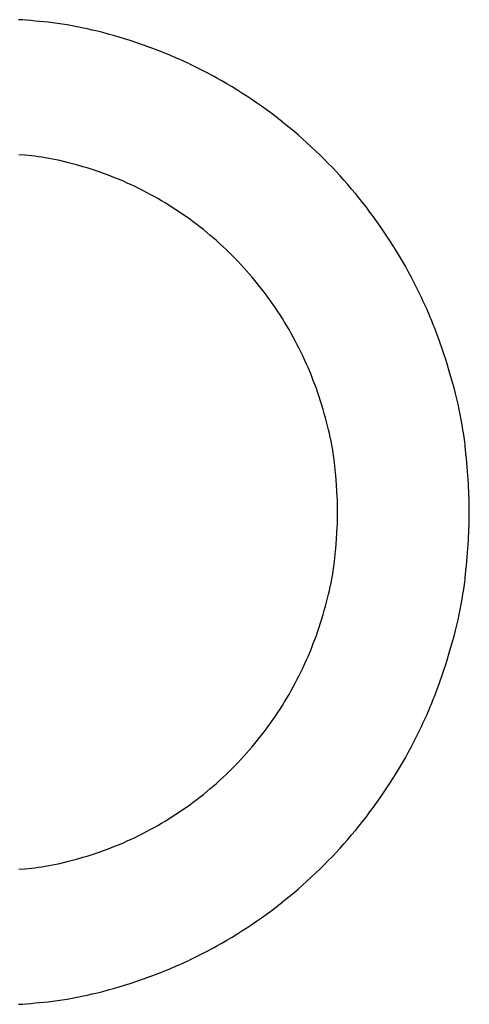
# Model space of a CAD drawing. Extents: x 20 to 5240, y 20 to 3125.
# Drawn here: x 5003 to 5053, y 2730 to 2840 of the extents above; entities that cross this region are included whole.
import ezdxf

# ---------------------------------------------------------------- set-up
doc = ezdxf.new("R2010")
doc.units = 0
doc.layers.get('0').update_dxf_attribs({"color": 3, "linetype": 'CONTINUOUS'})
doc.layers.add('CSLAYER5', color=3, linetype='CONTINUOUS')

# ---------------------------------------------------------------- blocks, each defined once
blk = doc.blocks.new('BLKF060')
at = {"layer": 'CSLAYER5', "color": 3, "linetype": 'CONTINUOUS'}
for p, q in [((5003.489997, 2840.02165), (5003.046848, 2840.053419)), ((5003.9432, 2839.986536), (5003.489997, 2840.02165)), ((5004.406459, 2839.948079), (5003.9432, 2839.986536)), ((5004.879772, 2839.906277), (5004.406459, 2839.948079)), ((5005.36314, 2839.861131), (5004.879772, 2839.906277)), ((5005.856562, 2839.812641), (5005.36314, 2839.861131)), ((5006.36004, 2839.760807), (5005.856562, 2839.812641)), ((5006.615256, 2839.732893), (5006.36004, 2839.760807)), ((5006.8724, 2839.702657), (5006.615256, 2839.732893)), ((5007.131471, 2839.670099), (5006.8724, 2839.702657)), ((5007.392471, 2839.635219), (5007.131471, 2839.670099)), ((5007.655397, 2839.598018), (5007.392471, 2839.635219)), ((5007.920251, 2839.558494), (5007.655397, 2839.598018)), ((5008.455743, 2839.472481), (5007.920251, 2839.558494)), ((5008.998945, 2839.377181), (5008.455743, 2839.472481)), ((5009.549857, 2839.272593), (5008.998945, 2839.377181)), ((5010.108479, 2839.158717), (5009.549857, 2839.272593)), ((5010.674813, 2839.035554), (5010.108479, 2839.158717)), ((5011.248856, 2838.903103), (5010.674813, 2839.035554)), ((5011.83061, 2838.761364), (5011.248856, 2838.903103)), ((5012.420074, 2838.610338), (5011.83061, 2838.761364)), ((5013.017249, 2838.450025), (5012.420074, 2838.610338)), ((5013.622134, 2838.280423), (5013.017249, 2838.450025)), ((5014.23473, 2838.101534), (5013.622134, 2838.280423)), ((5014.855036, 2837.913358), (5014.23473, 2838.101534)), ((5015.483052, 2837.715893), (5014.855036, 2837.913358)), ((5015.798519, 2837.613928), (5015.483052, 2837.715893)), ((5016.11305, 2837.510141), (5015.798519, 2837.613928)), ((5016.426644, 2837.404532), (5016.11305, 2837.510141)), ((5016.739301, 2837.297101), (5016.426644, 2837.404532)), ((5017.051021, 2837.187848), (5016.739301, 2837.297101)), ((5017.361805, 2837.076772), (5017.051021, 2837.187848)), ((5017.671651, 2836.963875), (5017.361805, 2837.076772)), ((5017.980561, 2836.849155), (5017.671651, 2836.963875)), ((5018.288534, 2836.732613), (5017.980561, 2836.849155)), ((5018.595571, 2836.61425), (5018.288534, 2836.732613)), ((5018.90167, 2836.494064), (5018.595571, 2836.61425)), ((5019.206833, 2836.372056), (5018.90167, 2836.494064)), ((5019.511059, 2836.248226), (5019.206833, 2836.372056)), ((5019.814348, 2836.122574), (5019.511059, 2836.248226)), ((5020.1167, 2835.9951), (5019.814348, 2836.122574)), ((5020.418116, 2835.865803), (5020.1167, 2835.9951)), ((5020.718595, 2835.734685), (5020.418116, 2835.865803)), ((5021.018137, 2835.601745), (5020.718595, 2835.734685)), ((5021.316742, 2835.466982), (5021.018137, 2835.601745)), ((5021.61441, 2835.330398), (5021.316742, 2835.466982)), ((5021.911142, 2835.191991), (5021.61441, 2835.330398)), ((5022.206937, 2835.051762), (5021.911142, 2835.191991)), ((5022.501795, 2834.909712), (5022.206937, 2835.051762)), ((5022.795716, 2834.765839), (5022.501795, 2834.909712)), ((5023.088701, 2834.620144), (5022.795716, 2834.765839)), ((5023.380748, 2834.472627), (5023.088701, 2834.620144)), ((5023.671859, 2834.323288), (5023.380748, 2834.472627)), ((5023.962033, 2834.172126), (5023.671859, 2834.323288)), ((5024.251271, 2834.019143), (5023.962033, 2834.172126)), ((5024.539571, 2833.864338), (5024.251271, 2834.019143)), ((5024.826935, 2833.70771), (5024.539571, 2833.864338)), ((5025.113362, 2833.549261), (5024.826935, 2833.70771)), ((5025.682986, 2833.227326), (5025.113362, 2833.549261)), ((5026.248022, 2832.898963), (5025.682986, 2833.227326)), ((5026.80847, 2832.564173), (5026.248022, 2832.898963)), ((5027.364331, 2832.222955), (5026.80847, 2832.564173)), ((5027.915605, 2831.875309), (5027.364331, 2832.222955)), ((5028.462291, 2831.521236), (5027.915605, 2831.875309)), ((5029.004389, 2831.160735), (5028.462291, 2831.521236)), ((5029.541901, 2830.793806), (5029.004389, 2831.160735)), ((5030.074824, 2830.420449), (5029.541901, 2830.793806)), ((5030.60316, 2830.040665), (5030.074824, 2830.420449)), ((5031.126909, 2829.654453), (5030.60316, 2830.040665)), ((5031.64607, 2829.261814), (5031.126909, 2829.654453)), ((5032.160644, 2828.862746), (5031.64607, 2829.261814)), ((5032.670631, 2828.457251), (5032.160644, 2828.862746)), ((5033.17603, 2828.045329), (5032.670631, 2828.457251)), ((5033.676841, 2827.626978), (5033.17603, 2828.045329)), ((5034.172643, 2827.202632), (5033.676841, 2827.626978)), ((5034.663013, 2826.772723), (5034.172643, 2827.202632)), ((5035.147951, 2826.337251), (5034.663013, 2826.772723)), ((5035.627458, 2825.896216), (5035.147951, 2826.337251)), ((5036.101533, 2825.449618), (5035.627458, 2825.896216)), ((5036.570176, 2824.997457), (5036.101533, 2825.449618)), ((5037.033388, 2824.539733), (5036.570176, 2824.997457)), ((5037.491168, 2824.076445), (5037.033388, 2824.539733)), ((5037.943516, 2823.607595), (5037.491168, 2824.076445)), ((5038.390433, 2823.133181), (5037.943516, 2823.607595)), ((5038.831918, 2822.653204), (5038.390433, 2823.133181)), ((5039.267971, 2822.167665), (5038.831918, 2822.653204)), ((5039.698593, 2821.676562), (5039.267971, 2822.167665)), ((5040.123783, 2821.179896), (5039.698593, 2821.676562)), ((5040.543541, 2820.677667), (5040.123783, 2821.179896)), ((5040.957867, 2820.169875), (5040.543541, 2820.677667)), ((5041.36634, 2819.656952), (5040.957867, 2820.169875)), ((5041.768537, 2819.13933), (5041.36634, 2819.656952)), ((5042.164458, 2818.61701), (5041.768537, 2819.13933)), ((5042.554103, 2818.089992), (5042.164458, 2818.61701)), ((5042.937472, 2817.558275), (5042.554103, 2818.089992)), ((5043.314565, 2817.02186), (5042.937472, 2817.558275)), ((5043.685382, 2816.480746), (5043.314565, 2817.02186)), ((5044.049924, 2815.934934), (5043.685382, 2816.480746)), ((5044.408189, 2815.384423), (5044.049924, 2815.934934)), ((5044.760178, 2814.829214), (5044.408189, 2815.384423)), ((5045.105892, 2814.269306), (5044.760178, 2814.829214)), ((5045.44533, 2813.7047), (5045.105892, 2814.269306)), ((5045.778492, 2813.135396), (5045.44533, 2813.7047)), ((5046.105378, 2812.561392), (5045.778492, 2813.135396)), ((5046.425988, 2811.982691), (5046.105378, 2812.561392)), ((5046.740322, 2811.399291), (5046.425988, 2811.982691)), ((5046.89503, 2811.105936), (5046.740322, 2811.399291)), ((5047.04796, 2810.811623), (5046.89503, 2811.105936)), ((5047.19911, 2810.516349), (5047.04796, 2810.811623)), ((5047.348481, 2810.220117), (5047.19911, 2810.516349)), ((5047.496074, 2809.922924), (5047.348481, 2810.220117)), ((5047.641887, 2809.624773), (5047.496074, 2809.922924)), ((5047.785921, 2809.325661), (5047.641887, 2809.624773)), ((5047.928176, 2809.025591), (5047.785921, 2809.325661)), ((5048.068652, 2808.724561), (5047.928176, 2809.025591)), ((5048.207349, 2808.422571), (5048.068652, 2808.724561)), ((5048.344267, 2808.119622), (5048.207349, 2808.422571)), ((5048.479406, 2807.815714), (5048.344267, 2808.119622)), ((5048.612766, 2807.510846), (5048.479406, 2807.815714)), ((5048.744347, 2807.205018), (5048.612766, 2807.510846)), ((5048.874149, 2806.898231), (5048.744347, 2807.205018)), ((5049.002171, 2806.590485), (5048.874149, 2806.898231)), ((5049.128415, 2806.281779), (5049.002171, 2806.590485)), ((5049.25288, 2805.972114), (5049.128415, 2806.281779)), ((5049.375565, 2805.661489), (5049.25288, 2805.972114)), ((5049.496472, 2805.349905), (5049.375565, 2805.661489)), ((5049.615599, 2805.037361), (5049.496472, 2805.349905)), ((5049.732947, 2804.723858), (5049.615599, 2805.037361)), ((5049.962307, 2804.093974), (5049.732947, 2804.723858)), ((5050.18455, 2803.460251), (5049.962307, 2804.093974)), ((5050.399677, 2802.822691), (5050.18455, 2803.460251)), ((5050.607688, 2802.181293), (5050.399677, 2802.822691)), ((5050.808583, 2801.536057), (5050.607688, 2802.181293)), ((5051.001385, 2800.89285), (5050.808583, 2801.536057)), ((5051.185119, 2800.25754), (5051.001385, 2800.89285)), ((5051.359785, 2799.630127), (5051.185119, 2800.25754)), ((5051.525382, 2799.010611), (5051.359785, 2799.630127)), ((5051.681911, 2798.398992), (5051.525382, 2799.010611)), ((5051.829372, 2797.79527), (5051.681911, 2798.398992)), ((5051.967764, 2797.199444), (5051.829372, 2797.79527)), ((5052.097088, 2796.611515), (5051.967764, 2797.199444)), ((5052.217343, 2796.031484), (5052.097088, 2796.611515)), ((5052.328531, 2795.459349), (5052.217343, 2796.031484)), ((5052.43065, 2794.89511), (5052.328531, 2795.459349)), ((5052.5237, 2794.338769), (5052.43065, 2794.89511)), ((5052.607683, 2793.790325), (5052.5237, 2794.338769)), ((5052.682596, 2793.249777), (5052.607683, 2793.790325)), ((5052.716653, 2792.982464), (5052.682596, 2793.249777)), ((5052.748442, 2792.717126), (5052.716653, 2792.982464)), ((5052.777964, 2792.453762), (5052.748442, 2792.717126)), ((5052.805219, 2792.192372), (5052.777964, 2792.453762)), ((5052.85583, 2791.676715), (5052.805219, 2792.192372)), ((5052.903175, 2791.171357), (5052.85583, 2791.676715)), ((5052.947255, 2790.676296), (5052.903175, 2791.171357)), ((5052.98807, 2790.191534), (5052.947255, 2790.676296)), ((5053.02562, 2789.717069), (5052.98807, 2790.191534)), ((5053.059904, 2789.252903), (5053.02562, 2789.717069)), ((5053.090924, 2788.799034), (5053.059904, 2789.252903)), ((5053.118678, 2788.355463), (5053.090924, 2788.799034)), ((5053.143167, 2787.922191), (5053.118678, 2788.355463)), ((5053.16439, 2787.499216), (5053.143167, 2787.922191)), ((5053.182349, 2787.08654), (5053.16439, 2787.499216)), ((5053.197042, 2786.684161), (5053.182349, 2787.08654)), ((5053.208471, 2786.29208), (5053.197042, 2786.684161)), ((5053.216634, 2785.910298), (5053.208471, 2786.29208)), ((5053.221531, 2785.538813), (5053.216634, 2785.910298)), ((5053.223164, 2785.177627), (5053.221531, 2785.538813)), ((5053.208471, 2784.063173), (5053.216634, 2784.444955)), ((5053.216634, 2784.444955), (5053.221531, 2784.81644)), ((5053.221531, 2784.81644), (5053.223164, 2785.177627)), ((5053.182349, 2783.268713), (5053.197042, 2783.671092)), ((5053.197042, 2783.671092), (5053.208471, 2784.063173)), ((5053.118678, 2781.999788), (5053.143167, 2782.433061)), ((5053.143167, 2782.433061), (5053.16439, 2782.856036)), ((5053.16439, 2782.856036), (5053.182349, 2783.268713)), ((5053.059904, 2781.102349), (5053.090924, 2781.556218)), ((5053.090924, 2781.556218), (5053.118678, 2781.999788)), ((5052.947255, 2779.678953), (5052.98807, 2780.163717)), ((5052.98807, 2780.163717), (5053.02562, 2780.638182)), ((5053.02562, 2780.638182), (5053.059904, 2781.102349)), ((5052.85583, 2778.678533), (5052.903175, 2779.183892)), ((5052.903175, 2779.183892), (5052.947255, 2779.678953)), ((5052.748442, 2777.638121), (5052.777964, 2777.901486)), ((5052.777964, 2777.901486), (5052.805219, 2778.162876)), ((5052.805219, 2778.162876), (5052.85583, 2778.678533)), ((5052.607683, 2776.564921), (5052.682596, 2777.10547)), ((5052.682596, 2777.10547), (5052.716653, 2777.372783)), ((5052.716653, 2777.372783), (5052.748442, 2777.638121)), ((5052.43065, 2775.460133), (5052.5237, 2776.016476)), ((5052.5237, 2776.016476), (5052.607683, 2776.564921)), ((5052.217343, 2774.323757), (5052.328531, 2774.895894)), ((5052.328531, 2774.895894), (5052.43065, 2775.460133)), ((5051.967764, 2773.155794), (5052.097088, 2773.743724)), ((5052.097088, 2773.743724), (5052.217343, 2774.323757)), ((5051.681911, 2771.956243), (5051.829372, 2772.559967)), ((5051.829372, 2772.559967), (5051.967764, 2773.155794)), ((5051.359785, 2770.725104), (5051.525382, 2771.344622)), ((5051.525382, 2771.344622), (5051.681911, 2771.956243)), ((5051.185119, 2770.097689), (5051.359785, 2770.725104)), ((5050.808583, 2768.819168), (5051.001385, 2769.462377)), ((5051.001385, 2769.462377), (5051.185119, 2770.097689)), ((5050.399677, 2767.53253), (5050.607688, 2768.17393)), ((5050.607688, 2768.17393), (5050.808583, 2768.819168)), ((5049.962307, 2766.261242), (5050.18455, 2766.894967)), ((5050.18455, 2766.894967), (5050.399677, 2767.53253)), ((5049.732947, 2765.631355), (5049.962307, 2766.261242)), ((5049.25288, 2764.383094), (5049.375565, 2764.69372)), ((5049.375565, 2764.69372), (5049.496472, 2765.005306)), ((5049.496472, 2765.005306), (5049.615599, 2765.31785)), ((5049.615599, 2765.31785), (5049.732947, 2765.631355)), ((5048.874149, 2763.456973), (5049.002171, 2763.76472)), ((5049.002171, 2763.76472), (5049.128415, 2764.073427)), ((5049.128415, 2764.073427), (5049.25288, 2764.383094)), ((5048.344267, 2762.235576), (5048.479406, 2762.539486)), ((5048.479406, 2762.539486), (5048.612766, 2762.844356)), ((5048.612766, 2762.844356), (5048.744347, 2763.150184)), ((5048.744347, 2763.150184), (5048.874149, 2763.456973)), ((5047.928176, 2761.329604), (5048.068652, 2761.630635)), ((5048.068652, 2761.630635), (5048.207349, 2761.932626)), ((5048.207349, 2761.932626), (5048.344267, 2762.235576)), ((5047.348481, 2760.135072), (5047.496074, 2760.432266)), ((5047.496074, 2760.432266), (5047.641887, 2760.730419)), ((5047.641887, 2760.730419), (5047.785921, 2761.029531)), ((5047.785921, 2761.029531), (5047.928176, 2761.329604)), ((5046.740322, 2758.955892), (5046.89503, 2759.249247)), ((5046.89503, 2759.249247), (5047.04796, 2759.543563)), ((5047.04796, 2759.543563), (5047.19911, 2759.838838)), ((5047.19911, 2759.838838), (5047.348481, 2760.135072)), ((5046.105378, 2757.793784), (5046.425988, 2758.372488)), ((5046.425988, 2758.372488), (5046.740322, 2758.955892)), ((5045.44533, 2756.65047), (5045.778492, 2757.219777)), ((5045.778492, 2757.219777), (5046.105378, 2757.793784)), ((5044.760178, 2755.525949), (5045.105892, 2756.08586)), ((5045.105892, 2756.08586), (5045.44533, 2756.65047)), ((5044.049924, 2754.420223), (5044.408189, 2754.970737)), ((5044.408189, 2754.970737), (5044.760178, 2755.525949)), ((5043.314565, 2753.33329), (5043.685382, 2753.874407)), ((5043.685382, 2753.874407), (5044.049924, 2754.420223)), ((5042.554103, 2752.265151), (5042.937472, 2752.796871)), ((5042.937472, 2752.796871), (5043.314565, 2753.33329)), ((5041.768537, 2751.215806), (5042.164458, 2751.738129)), ((5042.164458, 2751.738129), (5042.554103, 2752.265151)), ((5040.957867, 2750.185255), (5041.36634, 2750.698181)), ((5041.36634, 2750.698181), (5041.768537, 2751.215806)), ((5040.123783, 2749.175226), (5040.543541, 2749.677459)), ((5040.543541, 2749.677459), (5040.957867, 2750.185255)), ((5038.831918, 2747.701907), (5039.267971, 2748.18745)), ((5039.267971, 2748.18745), (5039.698593, 2748.678557)), ((5039.698593, 2748.678557), (5040.123783, 2749.175226)), ((5037.943516, 2746.74751), (5038.390433, 2747.221927)), ((5038.390433, 2747.221927), (5038.831918, 2747.701907)), ((5037.033388, 2745.815365), (5037.491168, 2746.278656)), ((5037.491168, 2746.278656), (5037.943516, 2746.74751)), ((5035.627458, 2744.45887), (5036.101533, 2744.905472)), ((5036.101533, 2744.905472), (5036.570176, 2745.357637)), ((5036.570176, 2745.357637), (5037.033388, 2745.815365)), ((5034.663013, 2743.582356), (5035.147951, 2744.017831)), ((5035.147951, 2744.017831), (5035.627458, 2744.45887)), ((5033.17603, 2742.30974), (5033.676841, 2742.728094)), ((5033.676841, 2742.728094), (5034.172643, 2743.152443)), ((5034.172643, 2743.152443), (5034.663013, 2743.582356)), ((5032.160644, 2741.492315), (5032.670631, 2741.897814)), ((5032.670631, 2741.897814), (5033.17603, 2742.30974)), ((5030.60316, 2740.314386), (5031.126909, 2740.700602)), ((5031.126909, 2740.700602), (5031.64607, 2741.093245)), ((5031.64607, 2741.093245), (5032.160644, 2741.492315)), ((5029.004389, 2739.194307), (5029.541901, 2739.561239)), ((5029.541901, 2739.561239), (5030.074824, 2739.934599)), ((5030.074824, 2739.934599), (5030.60316, 2740.314386)), ((5027.364331, 2738.132077), (5027.915605, 2738.479726)), ((5027.915605, 2738.479726), (5028.462291, 2738.833802)), ((5028.462291, 2738.833802), (5029.004389, 2739.194307)), ((5025.682986, 2737.127696), (5026.248022, 2737.456062)), ((5026.248022, 2737.456062), (5026.80847, 2737.790855)), ((5026.80847, 2737.790855), (5027.364331, 2738.132077)), ((5023.671859, 2736.031724), (5023.962033, 2736.182886)), ((5023.962033, 2736.182886), (5024.251271, 2736.335871)), ((5024.251271, 2736.335871), (5024.539571, 2736.490678)), ((5024.539571, 2736.490678), (5024.826935, 2736.647307)), ((5024.826935, 2736.647307), (5025.113362, 2736.805758)), ((5025.113362, 2736.805758), (5025.682986, 2737.127696)), ((5021.316742, 2734.888018), (5021.61441, 2735.024604)), ((5021.61441, 2735.024604), (5021.911142, 2735.163012)), ((5021.911142, 2735.163012), (5022.206937, 2735.303242)), ((5022.206937, 2735.303242), (5022.501795, 2735.445294)), ((5022.501795, 2735.445294), (5022.795716, 2735.589168)), ((5022.795716, 2735.589168), (5023.088701, 2735.734865)), ((5023.088701, 2735.734865), (5023.380748, 2735.882383)), ((5023.380748, 2735.882383), (5023.671859, 2736.031724)), ((5018.90167, 2733.860926), (5019.206833, 2733.982935)), ((5019.206833, 2733.982935), (5019.511059, 2734.106766)), ((5019.511059, 2734.106766), (5019.814348, 2734.232419)), ((5019.814348, 2734.232419), (5020.1167, 2734.359895)), ((5020.1167, 2734.359895), (5020.418116, 2734.489192)), ((5020.418116, 2734.489192), (5020.718595, 2734.620312)), ((5020.718595, 2734.620312), (5021.018137, 2734.753254)), ((5021.018137, 2734.753254), (5021.316742, 2734.888018)), ((5015.798519, 2732.741049), (5016.11305, 2732.844837)), ((5016.11305, 2732.844837), (5016.426644, 2732.950448)), ((5016.426644, 2732.950448), (5016.739301, 2733.05788)), ((5016.739301, 2733.05788), (5017.051021, 2733.167135)), ((5017.051021, 2733.167135), (5017.361805, 2733.278211)), ((5017.361805, 2733.278211), (5017.671651, 2733.39111)), ((5017.671651, 2733.39111), (5017.980561, 2733.505831)), ((5017.980561, 2733.505831), (5018.288534, 2733.622374)), ((5018.288534, 2733.622374), (5018.595571, 2733.740739)), ((5018.595571, 2733.740739), (5018.90167, 2733.860926)), ((5011.83061, 2731.5936), (5012.420074, 2731.744628)), ((5012.420074, 2731.744628), (5013.017249, 2731.904944)), ((5013.017249, 2731.904944), (5013.622134, 2732.074547)), ((5013.622134, 2732.074547), (5014.23473, 2732.253438)), ((5014.23473, 2732.253438), (5014.855036, 2732.441617)), ((5014.855036, 2732.441617), (5015.483052, 2732.639083)), ((5015.483052, 2732.639083), (5015.798519, 2732.741049)), ((5006.615256, 2730.622061), (5006.8724, 2730.652297)), ((5006.8724, 2730.652297), (5007.131471, 2730.684855)), ((5007.131471, 2730.684855), (5007.392471, 2730.719735)), ((5007.392471, 2730.719735), (5007.655397, 2730.756938)), ((5007.655397, 2730.756938), (5007.920251, 2730.796462)), ((5007.920251, 2730.796462), (5008.455743, 2730.882475)), ((5008.455743, 2730.882475), (5008.998945, 2730.977777)), ((5008.998945, 2730.977777), (5009.549857, 2731.082366)), ((5009.549857, 2731.082366), (5010.108479, 2731.196243)), ((5010.108479, 2731.196243), (5010.674813, 2731.319408)), ((5010.674813, 2731.319408), (5011.248856, 2731.45186)), ((5011.248856, 2731.45186), (5011.83061, 2731.5936)), ((5003.046848, 2730.301531), (5003.489997, 2730.3333)), ((5003.489997, 2730.3333), (5003.9432, 2730.368414)), ((5003.9432, 2730.368414), (5004.406459, 2730.406872)), ((5004.406459, 2730.406872), (5004.879772, 2730.448675)), ((5004.879772, 2730.448675), (5005.36314, 2730.493821)), ((5005.36314, 2730.493821), (5005.856562, 2730.542312)), ((5005.856562, 2730.542312), (5006.36004, 2730.594146)), ((5006.36004, 2730.594146), (5006.615256, 2730.622061))]:
    blk.add_line(p, q, dxfattribs=at)
blk = doc.blocks.new('BLKF061')
at = {"layer": 'CSLAYER5', "color": 3, "linetype": 'CONTINUOUS'}
for p, q in [((5003.766545, 2824.941659), (5003.070869, 2825.004885)), ((5004.491468, 2824.868705), (5003.766545, 2824.941659)), ((5004.864044, 2824.82642), (5004.491468, 2824.868705)), ((5005.242228, 2824.777381), (5004.864044, 2824.82642)), ((5005.626017, 2824.721589), (5005.242228, 2824.777381)), ((5006.015414, 2824.659042), (5005.626017, 2824.721589)), ((5006.410417, 2824.589742), (5006.015414, 2824.659042)), ((5006.811027, 2824.513689), (5006.410417, 2824.589742)), ((5007.217244, 2824.430881), (5006.811027, 2824.513689)), ((5007.629067, 2824.34132), (5007.217244, 2824.430881)), ((5008.046496, 2824.245006), (5007.629067, 2824.34132)), ((5008.469533, 2824.141937), (5008.046496, 2824.245006)), ((5008.898176, 2824.032115), (5008.469533, 2824.141937)), ((5009.332426, 2823.915539), (5008.898176, 2824.032115)), ((5009.772282, 2823.792209), (5009.332426, 2823.915539)), ((5010.217745, 2823.662126), (5009.772282, 2823.792209)), ((5010.668815, 2823.525289), (5010.217745, 2823.662126)), ((5011.125491, 2823.381699), (5010.668815, 2823.525289)), ((5011.583609, 2823.232081), (5011.125491, 2823.381699)), ((5012.039001, 2823.077164), (5011.583609, 2823.232081)), ((5012.491668, 2822.916947), (5012.039001, 2823.077164)), ((5012.94161, 2822.75143), (5012.491668, 2822.916947)), ((5013.388828, 2822.580613), (5012.94161, 2822.75143)), ((5013.83332, 2822.404496), (5013.388828, 2822.580613)), ((5014.275087, 2822.22308), (5013.83332, 2822.404496)), ((5014.71413, 2822.036364), (5014.275087, 2822.22308)), ((5015.150447, 2821.844347), (5014.71413, 2822.036364)), ((5015.58404, 2821.647031), (5015.150447, 2821.844347)), ((5016.014907, 2821.444416), (5015.58404, 2821.647031)), ((5016.44305, 2821.2365), (5016.014907, 2821.444416)), ((5016.868467, 2821.023284), (5016.44305, 2821.2365)), ((5017.29116, 2820.804769), (5016.868467, 2821.023284)), ((5017.711127, 2820.580954), (5017.29116, 2820.804769)), ((5018.12837, 2820.351839), (5017.711127, 2820.580954)), ((5018.542582, 2820.117737), (5018.12837, 2820.351839)), ((5018.953458, 2819.878961), (5018.542582, 2820.117737)), ((5019.360999, 2819.635511), (5018.953458, 2819.878961)), ((5019.765203, 2819.387387), (5019.360999, 2819.635511)), ((5020.166071, 2819.134589), (5019.765203, 2819.387387)), ((5020.563603, 2818.877117), (5020.166071, 2819.134589)), ((5020.9578, 2818.614971), (5020.563603, 2818.877117)), ((5021.34866, 2818.348151), (5020.9578, 2818.614971)), ((5021.736184, 2818.076657), (5021.34866, 2818.348151)), ((5022.120373, 2817.800489), (5021.736184, 2818.076657)), ((5022.501225, 2817.519647), (5022.120373, 2817.800489)), ((5022.878741, 2817.234131), (5022.501225, 2817.519647)), ((5023.252922, 2816.943941), (5022.878741, 2817.234131)), ((5023.623766, 2816.649077), (5023.252922, 2816.943941)), ((5023.991275, 2816.349539), (5023.623766, 2816.649077)), ((5024.355447, 2816.045327), (5023.991275, 2816.349539)), ((5024.715977, 2815.736755), (5024.355447, 2816.045327)), ((5025.072557, 2815.424139), (5024.715977, 2815.736755)), ((5025.425187, 2815.107476), (5025.072557, 2815.424139)), ((5025.773867, 2814.786769), (5025.425187, 2815.107476)), ((5026.118597, 2814.462016), (5025.773867, 2814.786769)), ((5026.459378, 2814.133218), (5026.118597, 2814.462016)), ((5026.796208, 2813.800375), (5026.459378, 2814.133218)), ((5027.129089, 2813.463487), (5026.796208, 2813.800375)), ((5027.45802, 2813.122553), (5027.129089, 2813.463487)), ((5027.783002, 2812.777574), (5027.45802, 2813.122553)), ((5028.104033, 2812.42855), (5027.783002, 2812.777574)), ((5028.421115, 2812.075481), (5028.104033, 2812.42855)), ((5028.734246, 2811.718366), (5028.421115, 2812.075481)), ((5029.043428, 2811.357206), (5028.734246, 2811.718366)), ((5029.348661, 2810.992001), (5029.043428, 2811.357206)), ((5029.649943, 2810.62275), (5029.348661, 2810.992001)), ((5029.946969, 2810.249769), (5029.649943, 2810.62275)), ((5030.239431, 2809.873371), (5029.946969, 2810.249769)), ((5030.527329, 2809.493557), (5030.239431, 2809.873371)), ((5030.810664, 2809.110326), (5030.527329, 2809.493557)), ((5031.089435, 2808.723678), (5030.810664, 2809.110326)), ((5031.363642, 2808.333614), (5031.089435, 2808.723678)), ((5031.633286, 2807.940134), (5031.363642, 2808.333614)), ((5031.898366, 2807.543237), (5031.633286, 2807.940134)), ((5032.158882, 2807.142923), (5031.898366, 2807.543237)), ((5032.414835, 2806.739193), (5032.158882, 2807.142923)), ((5032.666224, 2806.332047), (5032.414835, 2806.739193)), ((5032.913049, 2805.921484), (5032.666224, 2806.332047)), ((5033.155311, 2805.507504), (5032.913049, 2805.921484)), ((5033.393009, 2805.090108), (5033.155311, 2805.507504)), ((5033.626144, 2804.669296), (5033.393009, 2805.090108)), ((5033.854715, 2804.245067), (5033.626144, 2804.669296)), ((5034.078416, 2803.817734), (5033.854715, 2804.245067)), ((5034.296943, 2803.387611), (5034.078416, 2803.817734)), ((5034.510295, 2802.954697), (5034.296943, 2803.387611)), ((5034.718473, 2802.518992), (5034.510295, 2802.954697)), ((5034.921476, 2802.080497), (5034.718473, 2802.518992)), ((5035.119305, 2801.639211), (5034.921476, 2802.080497)), ((5035.311958, 2801.195134), (5035.119305, 2801.639211)), ((5035.499437, 2800.748266), (5035.311958, 2801.195134)), ((5035.681742, 2800.298608), (5035.499437, 2800.748266)), ((5035.858871, 2799.84616), (5035.681742, 2800.298608)), ((5036.030826, 2799.39092), (5035.858871, 2799.84616)), ((5036.197607, 2798.93289), (5036.030826, 2799.39092)), ((5036.359213, 2798.472069), (5036.197607, 2798.93289)), ((5036.515644, 2798.008458), (5036.359213, 2798.472069)), ((5036.6669, 2797.542056), (5036.515644, 2798.008458)), ((5036.812982, 2797.072863), (5036.6669, 2797.542056)), ((5036.953179, 2796.605146), (5036.812982, 2797.072863)), ((5037.086782, 2796.143172), (5036.953179, 2796.605146)), ((5037.213792, 2795.68694), (5037.086782, 2796.143172)), ((5037.334207, 2795.23645), (5037.213792, 2795.68694)), ((5037.448028, 2794.791702), (5037.334207, 2795.23645)), ((5037.555255, 2794.352697), (5037.448028, 2794.791702)), ((5037.655887, 2793.919435), (5037.555255, 2794.352697)), ((5037.749926, 2793.491915), (5037.655887, 2793.919435)), ((5037.83737, 2793.070137), (5037.749926, 2793.491915)), ((5037.918221, 2792.654101), (5037.83737, 2793.070137)), ((5037.992477, 2792.243808), (5037.918221, 2792.654101)), ((5038.060139, 2791.839257), (5037.992477, 2792.243808)), ((5038.121207, 2791.440449), (5038.060139, 2791.839257)), ((5038.175681, 2791.047383), (5038.121207, 2791.440449)), ((5038.223561, 2790.66006), (5038.175681, 2791.047383)), ((5038.264847, 2790.278478), (5038.223561, 2790.66006)), ((5038.336076, 2789.536035), (5038.264847, 2790.278478)), ((5038.397808, 2788.823544), (5038.336076, 2789.536035)), ((5038.450042, 2788.141007), (5038.397808, 2788.823544)), ((5038.49278, 2787.488422), (5038.450042, 2788.141007)), ((5038.52602, 2786.86579), (5038.49278, 2787.488422)), ((5038.539078, 2786.565707), (5038.52602, 2786.86579)), ((5038.549763, 2786.273111), (5038.539078, 2786.565707)), ((5038.558073, 2785.988004), (5038.549763, 2786.273111)), ((5038.564008, 2785.710385), (5038.558073, 2785.988004)), ((5038.56757, 2785.440255), (5038.564008, 2785.710385)), ((5038.558073, 2784.367219), (5038.564008, 2784.644839)), ((5038.564008, 2784.644839), (5038.56757, 2784.91497)), ((5038.568757, 2785.177612), (5038.56757, 2785.440255)), ((5038.56757, 2784.91497), (5038.568757, 2785.177612)), ((5038.49278, 2782.866795), (5038.52602, 2783.48943)), ((5038.52602, 2783.48943), (5038.539078, 2783.789515)), ((5038.539078, 2783.789515), (5038.549763, 2784.082111)), ((5038.549763, 2784.082111), (5038.558073, 2784.367219)), ((5038.397808, 2781.531662), (5038.450042, 2782.214205)), ((5038.450042, 2782.214205), (5038.49278, 2782.866795)), ((5038.336076, 2780.819165), (5038.397808, 2781.531662)), ((5038.223561, 2779.695129), (5038.264847, 2780.076714)), ((5038.264847, 2780.076714), (5038.336076, 2780.819165)), ((5038.121207, 2778.914731), (5038.175681, 2779.307801)), ((5038.175681, 2779.307801), (5038.223561, 2779.695129)), ((5037.918221, 2777.701068), (5037.992477, 2778.111365)), ((5037.992477, 2778.111365), (5038.060139, 2778.515919)), ((5038.060139, 2778.515919), (5038.121207, 2778.914731)), ((5037.655887, 2776.435725), (5037.749926, 2776.863248)), ((5037.749926, 2776.863248), (5037.83737, 2777.28503)), ((5037.83737, 2777.28503), (5037.918221, 2777.701068)), ((5037.448028, 2775.563451), (5037.555255, 2776.002459)), ((5037.555255, 2776.002459), (5037.655887, 2776.435725)), ((5037.086782, 2774.211973), (5037.213792, 2774.668208)), ((5037.213792, 2774.668208), (5037.334207, 2775.118701)), ((5037.334207, 2775.118701), (5037.448028, 2775.563451)), ((5036.812982, 2773.282277), (5036.953179, 2773.749996)), ((5036.953179, 2773.749996), (5037.086782, 2774.211973)), ((5036.359213, 2771.883064), (5036.515644, 2772.346677)), ((5036.515644, 2772.346677), (5036.6669, 2772.813082)), ((5036.6669, 2772.813082), (5036.812982, 2773.282277)), ((5036.030826, 2770.964209), (5036.197607, 2771.422241)), ((5036.197607, 2771.422241), (5036.359213, 2771.883064)), ((5035.681742, 2770.056518), (5035.858871, 2770.508968)), ((5035.858871, 2770.508968), (5036.030826, 2770.964209)), ((5035.119305, 2768.715911), (5035.311958, 2769.159989)), ((5035.311958, 2769.159989), (5035.499437, 2769.606858)), ((5035.499437, 2769.606858), (5035.681742, 2770.056518)), ((5034.718473, 2767.836128), (5034.921476, 2768.274624)), ((5034.921476, 2768.274624), (5035.119305, 2768.715911)), ((5034.078416, 2766.537384), (5034.296943, 2766.967508)), ((5034.296943, 2766.967508), (5034.510295, 2767.400423)), ((5034.510295, 2767.400423), (5034.718473, 2767.836128)), ((5033.626144, 2765.685822), (5033.854715, 2766.110051)), ((5033.854715, 2766.110051), (5034.078416, 2766.537384)), ((5032.913049, 2764.433634), (5033.155311, 2764.847613)), ((5033.155311, 2764.847613), (5033.393009, 2765.265009)), ((5033.393009, 2765.265009), (5033.626144, 2765.685822)), ((5032.158882, 2763.212195), (5032.414835, 2763.615925)), ((5032.414835, 2763.615925), (5032.666224, 2764.023071)), ((5032.666224, 2764.023071), (5032.913049, 2764.433634)), ((5031.633286, 2762.414986), (5031.898366, 2762.811882)), ((5031.898366, 2762.811882), (5032.158882, 2763.212195)), ((5030.810664, 2761.244796), (5031.089435, 2761.631443)), ((5031.089435, 2761.631443), (5031.363642, 2762.021506)), ((5031.363642, 2762.021506), (5031.633286, 2762.414986)), ((5029.946969, 2760.105356), (5030.239431, 2760.481753)), ((5030.239431, 2760.481753), (5030.527329, 2760.861566)), ((5030.527329, 2760.861566), (5030.810664, 2761.244796)), ((5029.043428, 2758.997923), (5029.348661, 2759.363127)), ((5029.348661, 2759.363127), (5029.649943, 2759.732376)), ((5029.649943, 2759.732376), (5029.946969, 2760.105356)), ((5028.104033, 2757.926584), (5028.421115, 2758.279652)), ((5028.421115, 2758.279652), (5028.734246, 2758.636765)), ((5028.734246, 2758.636765), (5029.043428, 2758.997923)), ((5027.129089, 2756.891652), (5027.45802, 2757.232584)), ((5027.45802, 2757.232584), (5027.783002, 2757.577561)), ((5027.783002, 2757.577561), (5028.104033, 2757.926584)), ((5025.773867, 2755.568377), (5026.118597, 2755.893128)), ((5026.118597, 2755.893128), (5026.459378, 2756.221924)), ((5026.459378, 2756.221924), (5026.796208, 2756.554765)), ((5026.796208, 2756.554765), (5027.129089, 2756.891652)), ((5024.715977, 2754.618397), (5025.072557, 2754.931012)), ((5025.072557, 2754.931012), (5025.425187, 2755.247672)), ((5025.425187, 2755.247672), (5025.773867, 2755.568377)), ((5023.252922, 2753.41122), (5023.623766, 2753.706082)), ((5023.623766, 2753.706082), (5023.991275, 2754.005618)), ((5023.991275, 2754.005618), (5024.355447, 2754.309828)), ((5024.355447, 2754.309828), (5024.715977, 2754.618397)), ((5022.120373, 2752.554679), (5022.501225, 2752.835519)), ((5022.501225, 2752.835519), (5022.878741, 2753.121033)), ((5022.878741, 2753.121033), (5023.252922, 2753.41122)), ((5020.563603, 2751.47806), (5020.9578, 2751.740204)), ((5020.9578, 2751.740204), (5021.34866, 2752.007022)), ((5021.34866, 2752.007022), (5021.736184, 2752.278513)), ((5021.736184, 2752.278513), (5022.120373, 2752.554679)), ((5018.542582, 2750.237453), (5018.953458, 2750.476226)), ((5018.953458, 2750.476226), (5019.360999, 2750.719674)), ((5019.360999, 2750.719674), (5019.765203, 2750.967795)), ((5019.765203, 2750.967795), (5020.166071, 2751.220591)), ((5020.166071, 2751.220591), (5020.563603, 2751.47806)), ((5016.44305, 2749.118701), (5016.868467, 2749.331915)), ((5016.868467, 2749.331915), (5017.29116, 2749.550428)), ((5017.29116, 2749.550428), (5017.711127, 2749.77424)), ((5017.711127, 2749.77424), (5018.12837, 2750.003353)), ((5018.12837, 2750.003353), (5018.542582, 2750.237453)), ((5014.275087, 2748.132133), (5014.71413, 2748.318847)), ((5014.71413, 2748.318847), (5015.150447, 2748.510861)), ((5015.150447, 2748.510861), (5015.58404, 2748.708174)), ((5015.58404, 2748.708174), (5016.014907, 2748.910788)), ((5016.014907, 2748.910788), (5016.44305, 2749.118701)), ((5011.125491, 2746.973528), (5011.583609, 2747.123144)), ((5011.583609, 2747.123144), (5012.039001, 2747.278059)), ((5012.039001, 2747.278059), (5012.491668, 2747.438274)), ((5012.491668, 2747.438274), (5012.94161, 2747.603789)), ((5012.94161, 2747.603789), (5013.388828, 2747.774604)), ((5013.388828, 2747.774604), (5013.83332, 2747.950718)), ((5013.83332, 2747.950718), (5014.275087, 2748.132133)), ((5007.217244, 2745.92436), (5007.629067, 2746.01392)), ((5007.629067, 2746.01392), (5008.046496, 2746.110233)), ((5008.046496, 2746.110233), (5008.469533, 2746.2133)), ((5008.469533, 2746.2133), (5008.898176, 2746.323121)), ((5008.898176, 2746.323121), (5009.332426, 2746.439695)), ((5009.332426, 2746.439695), (5009.772282, 2746.563023)), ((5009.772282, 2746.563023), (5010.217745, 2746.693105)), ((5010.217745, 2746.693105), (5010.668815, 2746.82994)), ((5010.668815, 2746.82994), (5011.125491, 2746.973528)), ((5003.070867, 2745.350366), (5003.766544, 2745.413591)), ((5003.766544, 2745.413591), (5004.491468, 2745.486543)), ((5004.491468, 2745.486543), (5004.864044, 2745.528827)), ((5004.864044, 2745.528827), (5005.242228, 2745.577865)), ((5005.242228, 2745.577865), (5005.626017, 2745.633657)), ((5005.626017, 2745.633657), (5006.015414, 2745.696202)), ((5006.015414, 2745.696202), (5006.410417, 2745.765501)), ((5006.410417, 2745.765501), (5006.811027, 2745.841554)), ((5006.811027, 2745.841554), (5007.217244, 2745.92436))]:
    blk.add_line(p, q, dxfattribs=at)

msp = doc.modelspace()

# ---------------------------------------------------------------- block references
for name in ['BLKF060', 'BLKF061']:
    msp.add_blockref(name, (0, 0))

doc.saveas('drawing.dxf')
